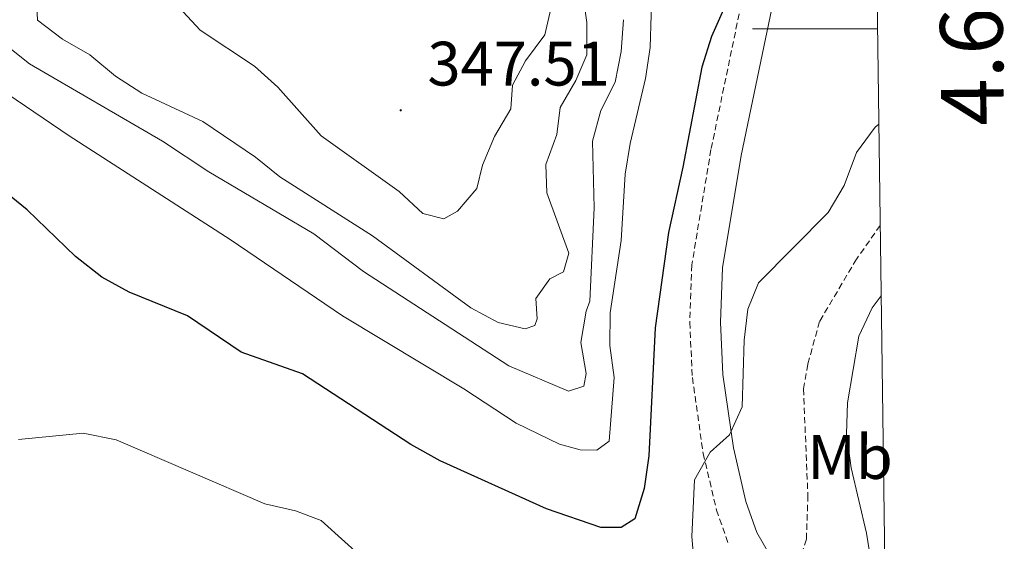
# Model space of a CAD drawing. Units: metres. Extents: x 593462 to 597958, y 4689337 to 4692368.
# Drawn here: x 597651 to 597809, y 4690418 to 4690501 of the extents above; entities that cross this region are included whole.
import ezdxf
from ezdxf.enums import TextEntityAlignment as Align

# ---------------------------------------------------------------- set-up
doc = ezdxf.new("R2010")
doc.units = ezdxf.units.M
doc.header["$MEASUREMENT"] = 0
doc.linetypes.add('TRAZOSX2', pattern=[1.5, 1, -0.5])
for name, color, linetype, lineweight in [('Carátula', 7, 'Continuous', 5), ('Level 11', 142, 'TRAZOSX2', 13), ('Level 21', 19, 'Continuous', 0), ('Level 37', 92, 'Continuous', 0), ('Level 4', 36, 'Continuous', 30), ('Level 41', 39, 'Continuous', 0), ('Level 5', 36, 'Continuous', 0), ('Level 61', 19, 'Continuous', 0), ('Level 63', 7, 'Continuous', 0), ('Level 7', 1, 'Continuous', 0)]:
    doc.layers.add(name, color=color, linetype=linetype, lineweight=lineweight)
doc.styles.add('Arial', font='ARIAL.TTF', dxfattribs={"height": 0.2})

# ---------------------------------------------------------------- blocks, each defined once
blk = doc.blocks.new('5PATER')
at = {"layer": 'Carátula', "linetype": 'Continuous', "lineweight": 5}
h = blk.add_hatch(color=250, dxfattribs=at)
edge = h.paths.add_edge_path()
edge.add_ellipse((0, 0), major_axis=(-1.33, -1.34), ratio=0.999422, start_angle=0, end_angle=360)

msp = doc.modelspace()

# ---------------------------------------------------------------- linework, layer by layer
at = {"layer": 'Level 11', "color": 142, "linetype": 'TRAZOSX2', "lineweight": 13}
msp.add_polyline3d([(597788.81, 4690468.61, 318.76), (597785, 4690463.22, 318.54), (597779.11, 4690453.24, 318.12), (597777.22, 4690446.42, 318.12), (597776.53, 4690442.47, 317.92), (597777.24, 4690425.45, 318.02), (597777, 4690418.45, 318.23), (597776.39, 4690416.53, 318.23), (597774.66, 4690415.05, 318.23)], dxfattribs=at)
at = {"layer": 'Level 21', "color": 19, "linetype": 'TRAZOSX2', "lineweight": 0}
msp.add_polyline3d([(597753.17, 4690638.28, 334.43), (597770.8, 4690623.6, 332.58), (597777.93, 4690617.54, 331.17), (597781.83, 4690613.15, 330.25), (597783.99, 4690609.25, 329.86), (597785.93, 4690604.02, 329.34), (597786.08, 4690599.47, 329.21), (597782.44, 4690571.35, 326.66), (597777.3, 4690540.35, 325.37), (597775.89, 4690538.07, 325.55), (597770.33, 4690519.3, 324.08), (597767.47, 4690508.3, 323.53), (597761.74, 4690480.71, 322.51), (597758.68, 4690462.3, 321.65), (597758.34, 4690453.11, 321.11), (597758.77, 4690444.28, 320.33), (597760.5, 4690432.14, 319.51), (597762.63, 4690423.11, 319.04), (597764.62, 4690417.48, 318.76)], dxfattribs=at)
at = {"layer": 'Level 21', "color": 19, "linetype": 'Continuous', "lineweight": 0}
msp.add_polyline3d([(597787.74, 4690545.21, 324.85), (597786.26, 4690543.84, 324.77), (597781.94, 4690538.55, 325.29), (597780.41, 4690536.06, 325.55), (597778.82, 4690531.32, 325.45), (597775.06, 4690517.99, 324.08), (597772.25, 4690507.18, 323.53), (597766.56, 4690479.8, 322.51), (597763.56, 4690461.8, 321.65), (597763.25, 4690453.14, 321.11), (597763.66, 4690444.75, 320.33), (597765.32, 4690433.05, 319.51), (597767.34, 4690424.49, 319.04), (597769.1, 4690419.51, 318.76), (597771.09, 4690415.98, 318.53)], dxfattribs=at)
at = {"layer": 'Level 4', "color": 36, "linetype": 'Continuous', "lineweight": 30}
msp.add_polyline3d([(597766.06, 4690508.33, 325), (597761.85, 4690498.8, 325), (597760.26, 4690493.89, 325), (597757.25, 4690477.9, 325), (597754.93, 4690467.45, 325), (597752.8, 4690452.24, 325), (597751.8, 4690431.78, 325), (597751.04, 4690426.55, 325), (597749.57, 4690421.69, 325), (597747.38, 4690420.3, 325), (597744.12, 4690420.34, 325), (597735.43, 4690423.31, 325), (597718.45, 4690430.99, 325), (597713.73, 4690433.57, 325), (597696.45, 4690444.89, 325), (597686.65, 4690448.34, 325), (597678.07, 4690454.15, 325), (597668.7, 4690457.92, 325), (597664.33, 4690460.35, 325), (597660.15, 4690463.65, 325), (597652.42, 4690471.11, 325), (597648.4, 4690474.36, 325)], dxfattribs=at)
at = {"layer": 'Level 5', "color": 36, "linetype": 'Continuous', "lineweight": 0}
for points in [[(597646.43, 4690491.5, 330), (597659.12, 4690482.94, 330), (597684.86, 4690466.35, 330), (597702.85, 4690454.16, 330), (597722.21, 4690442.5, 330), (597730.57, 4690437, 330), (597737.53, 4690433.66, 330), (597740.84, 4690432.76, 330), (597743.51, 4690432.68, 330), (597745.47, 4690434.1, 330), (597746.27, 4690444.31, 330), (597745.58, 4690449.4, 330), (597745.64, 4690454.64, 330), (597747.4, 4690466.2, 330), (597748, 4690476.78, 330), (597748.84, 4690481.71, 330), (597751.25, 4690492.06, 330), (597752, 4690497.02, 330), (597752.51, 4690512.74, 330)], [(597653.98, 4690503.68, 340), (597654.05, 4690501.4, 340), (597658.04, 4690498.39, 340), (597662.45, 4690495.88, 340), (597666.53, 4690492.47, 340), (597670.72, 4690489.74, 340), (597680.49, 4690485.21, 340), (597688.9, 4690479.5, 340), (597692.82, 4690476.39, 340), (597707.62, 4690466.95, 340), (597723.33, 4690455.45, 340), (597727.74, 4690453.1, 340), (597732.06, 4690452.08, 340), (597733.56, 4690452.6, 340), (597733.95, 4690453.67, 340), (597733.72, 4690456.93, 340), (597736, 4690460.06, 340), (597738.15, 4690461.16, 340), (597739.04, 4690464.14, 340), (597735.52, 4690473.81, 340), (597735.36, 4690478.36, 340), (597737.12, 4690483.15, 340), (597737.65, 4690487.42, 340), (597740.16, 4690491.78, 340), (597741.92, 4690495.88, 340), (597741.87, 4690501.01, 340), (597740.59, 4690510.17, 340)], [(597676.65, 4690503.46, 345), (597680.07, 4690499.82, 345), (597688.78, 4690494.03, 345), (597692.48, 4690490.68, 345), (597699.43, 4690482.92, 345), (597711.91, 4690474, 345), (597715.67, 4690470.49, 345), (597719.04, 4690469.64, 345), (597721.24, 4690470.86, 345), (597724.32, 4690474.5, 345), (597725.22, 4690478.21, 345), (597727.14, 4690482.83, 345), (597729.73, 4690487.23, 345), (597729.99, 4690491.03, 345), (597732.08, 4690494.9, 345), (597735.17, 4690499.06, 345), (597736.16, 4690503.2, 345)], [(597648.85, 4690497.57, 335), (597652.76, 4690494.44, 335), (597674.04, 4690482.07, 335), (597681.45, 4690477.19, 335), (597698.24, 4690467.27, 335), (597706.21, 4690461.23, 335), (597729.44, 4690446.16, 335), (597738.97, 4690442.09, 335), (597741.44, 4690442.92, 335), (597741.78, 4690444.95, 335), (597740.93, 4690449.88, 335), (597741.78, 4690454.91, 335), (597742.4, 4690456.49, 335), (597743.05, 4690471.43, 335), (597742.8, 4690482.05, 335), (597744.14, 4690486.96, 335), (597746.43, 4690491.47, 335), (597747.39, 4690496.38, 335), (597747.73, 4690501.48, 335)], [(597759.14, 4690413.3, 320), (597758.7, 4690418.9, 320), (597759.09, 4690427.96, 320), (597761.6, 4690432.37, 320), (597764.68, 4690435.12, 320), (597766.71, 4690439.58, 320), (597767.05, 4690450.28, 320), (597767.64, 4690455.24, 320), (597769.34, 4690459.45, 320), (597780.46, 4690470.68, 320), (597783.05, 4690474.96, 320), (597785.03, 4690480.27, 320), (597787.97, 4690484.32, 320), (597788.58, 4690484.78, 320)], [(597789.74, 4690401.95, 320), (597789.08, 4690404.14, 320), (597786.59, 4690419.41, 320), (597784.14, 4690429.86, 320), (597783.4, 4690435.27, 320), (597783.58, 4690440.27, 320), (597785.4, 4690450.92, 320), (597787.54, 4690455.44, 320), (597788.96, 4690457.34, 320)], [(597651.03, 4690434.39, 320), (597661.36, 4690435.39, 320), (597666.64, 4690434.32, 320), (597690.43, 4690424.1, 320), (597695.34, 4690422.97, 320), (597699.44, 4690421.42, 320), (597706.96, 4690414.6, 320)]]:
    msp.add_polyline3d(points, dxfattribs=at)
at = {"layer": 'Level 61', "color": 19, "linetype": 'Continuous', "lineweight": 0}
msp.add_lwpolyline([(594366.7, 4689743.42), (594335.54, 4692056.57), (597765.97, 4692103.66), (597798.28, 4689790.5), (594366.7, 4689743.42)], close=True, dxfattribs=at)
at = {"layer": 'Level 63', "linetype": 'Continuous', "lineweight": 0}
msp.add_lwpolyline([(597788.37, 4690500.01), (597768.37, 4690500.01)], dxfattribs=at)

# ---------------------------------------------------------------- block references
at = {"layer": 'Level 7', "color": 19, "linetype": 'Continuous', "lineweight": 0, "xscale": 0.09999983015004542, "yscale": 0.09999983015004542}
msp.add_blockref('5PATER', (597712.14, 4690487, 347.51), dxfattribs=at)

# ---------------------------------------------------------------- texts
at = {"layer": 'Level 37', "color": 92, "linetype": 'Continuous', "lineweight": 0, "style": 'Arial'}
msp.add_text('Mb', height=7, dxfattribs=at).set_placement((597783.98, 4690431.58, 316.48), align=Align.MIDDLE_CENTER)
at = {"layer": 'Level 41', "color": 19, "linetype": 'Continuous', "lineweight": 0, "style": 'Arial'}
msp.add_text('347.51', height=7, dxfattribs=at).set_placement((597716.41, 4690488.77, 347.51), align=Align.BOTTOM_LEFT)
at = {"layer": 'Level 63', "linetype": 'Continuous', "lineweight": 0, "style": 'Arial'}
msp.add_text('4.690.500', height=10, rotation=90.8001, dxfattribs=at).set_placement((597798.17, 4690514.72), align=Align.TOP_CENTER)

doc.saveas('drawing.dxf')
